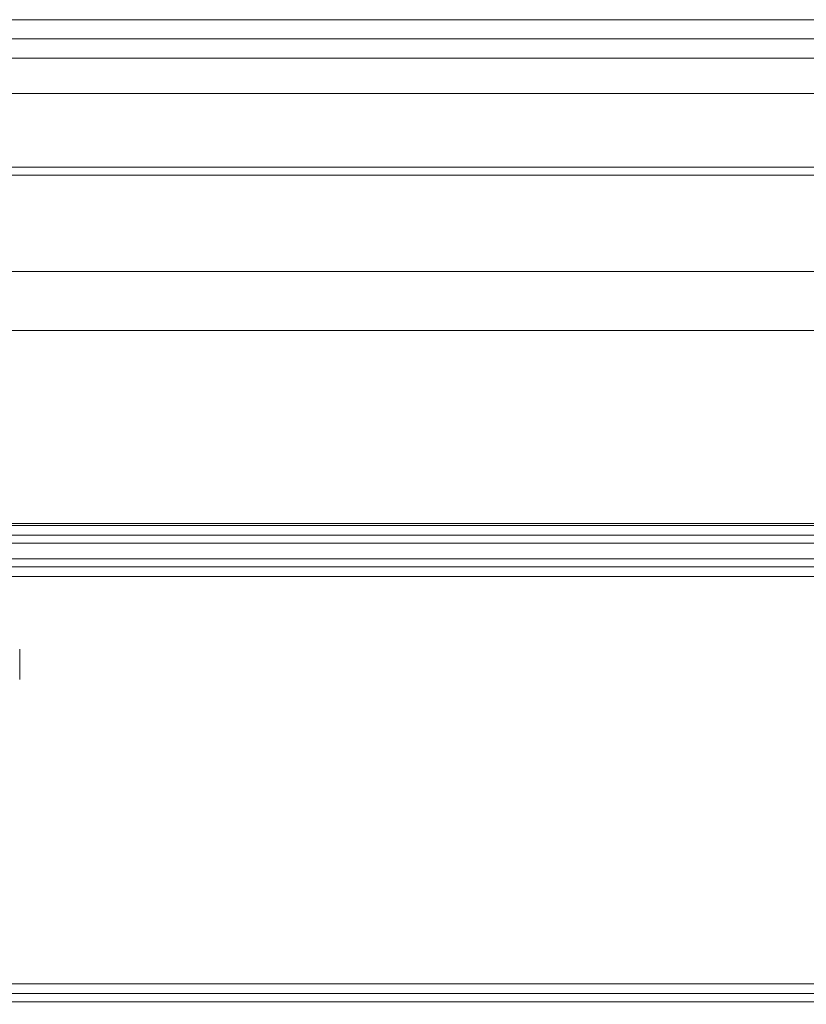
# Model space of a CAD drawing. Units: millimetres. Extents: x -280 to 1730, y -13 to 213.
# Drawn here: x -264 to -249, y 193 to 213 of the extents above; entities that cross this region are included whole.
import ezdxf

# ---------------------------------------------------------------- set-up
doc = ezdxf.new("R2010")
doc.units = ezdxf.units.MM
doc.layers.add('1', color=7, linetype='Continuous', true_color=0xffffff)

# ---------------------------------------------------------------- blocks, each defined once
blk = doc.blocks.new('UG_SURFACE_002')
at = {"layer": '1', "color": 40, "linetype": 'Continuous', "lineweight": 18}
for points in [[(-275, 211.739, 34.827), (1725, 211.739, 34.827), (1725, 212.5, 31), (-275, 212.5, 31)], [(-275, 212.5, 31), (1725, 212.5, 31), (1725, 212.5, 11), (-275, 212.5, 11)], [(-275, 212.5, 11), (1725, 212.5, 11), (1725, 212.119, 9.087), (-275, 212.119, 9.087)], [(-275, 212.119, 9.087), (1725, 212.119, 9.087), (1725, 211.036, 7.464), (-275, 211.036, 7.464)], [(-275, 209.571, 38.071), (1725, 209.571, 38.071), (1725, 211.739, 34.827), (-275, 211.739, 34.827)], [(-275, 211.036, 7.464), (1725, 211.036, 7.464), (1725, 209.413, 6.381), (-275, 209.413, 6.381)], [(-275, 206.327, 40.239), (1725, 206.327, 40.239), (1725, 209.571, 38.071), (-275, 209.571, 38.071)], [(-275, 209.413, 6.381), (1725, 209.413, 6.381), (1725, 207.5, 6), (-275, 207.5, 6)], [(-275, 207.5, 6), (1725, 207.5, 6), (1725, -7.5, 6), (-275, -7.5, 6)], [(-275, 202.5, 41), (1725, 202.5, 41), (1725, 206.327, 40.239), (-275, 206.327, 40.239)], [(-275, 202.457, 41), (1725, 202.457, 41), (1725, 202.5, 41), (-275, 202.5, 41)], [(-275, 202.266, 41.038), (1725, 202.266, 41.038), (1725, 202.457, 41), (-275, 202.457, 41)], [(-275, 202.104, 41.146), (1725, 202.104, 41.146), (1725, 202.266, 41.038), (-275, 202.266, 41.038)], [(-275, 201.796, 41.454), (1725, 201.796, 41.454), (1725, 202.104, 41.146), (-275, 202.104, 41.146)], [(-275, 201.634, 41.562), (1725, 201.634, 41.562), (1725, 201.796, 41.454), (-275, 201.796, 41.454)], [(-275, 201.443, 41.6), (1725, 201.443, 41.6), (1725, 201.634, 41.562), (-275, 201.634, 41.562)], [(-275, 193.357, 41.6), (1725, 193.357, 41.6), (1725, 201.443, 41.6), (-275, 201.443, 41.6)], [(-275, 193.166, 41.562), (1725, 193.166, 41.562), (1725, 193.357, 41.6), (-275, 193.357, 41.6)], [(-275, 193.004, 41.454), (1725, 193.004, 41.454), (1725, 193.166, 41.562), (-275, 193.166, 41.562)], [(-275, 192.696, 41.146), (1725, 192.696, 41.146), (1725, 193.004, 41.454), (-275, 193.004, 41.454)]]:
    blk.add_3dface(points, dxfattribs=at)

msp = doc.modelspace()

# ---------------------------------------------------------------- linework, layer by layer
at = {"layer": '1', "color": 40, "linetype": 'Continuous', "lineweight": 18}
for p, q in [((1725, 212.5, 31), (-275, 212.5, 31)), ((1725, 212.5, 11), (-275, 212.5, 11)), ((1725, 207.5, 6), (-275, 207.5, 6)), ((1725, 202.5, 41), (-275, 202.5, 41)), ((1725, 202.457, 41), (-275, 202.457, 41)), ((1725, 202.104, 41.146), (-275, 202.104, 41.146)), ((1725, 201.796, 41.454), (-275, 201.796, 41.454)), ((1725, 201.443, 41.6), (-275, 201.443, 41.6)), ((1725, 193.357, 41.6), (-275, 193.357, 41.6)), ((1725, 193.004, 41.454), (-275, 193.004, 41.454))]:
    msp.add_line(p, q, dxfattribs=at)
at = {"layer": '1', "color": 7, "linetype": 'Continuous', "lineweight": 18, "extrusion": (1, 0, 0)}
msp.add_circle((199.7, 23.5, -264.2), 0.3, dxfattribs=at)

# ---------------------------------------------------------------- block references
at = {"layer": '1', "color": 40, "linetype": 'Continuous', "lineweight": 18}
msp.add_blockref('UG_SURFACE_002', (0, 0), dxfattribs=at)

doc.saveas('drawing.dxf')
